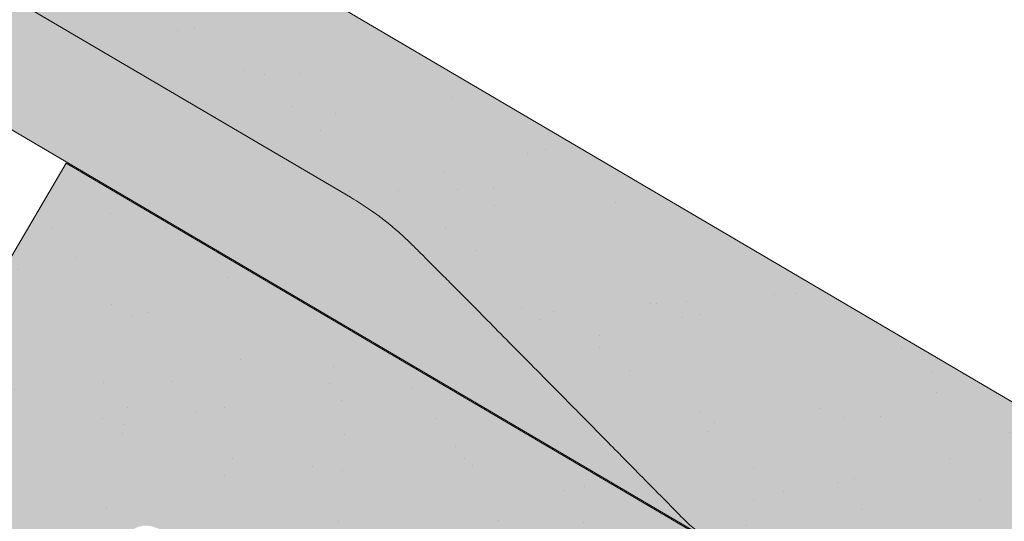
# Model space of a CAD drawing. Units: metres. Extents: x 3 to 284, y 130 to 320.
# Drawn here: x 180 to 189, y 263 to 268 of the extents above; entities that cross this region are included whole.
import ezdxf

# ---------------------------------------------------------------- set-up
doc = ezdxf.new("R2010")
doc.units = ezdxf.units.M
doc.header["$LTSCALE"] = 0.05
doc.layers.get('0').update_dxf_attribs({"linetype": 'CONTINUOUS'})

# ---------------------------------------------------------------- blocks, each defined once
blk = doc.blocks.new('Zenit alapcserép ÚJ')
at = {"linetype": 'Continuous', "lineweight": 9, "true_color": 0x96363a}
h = blk.add_hatch(color=17, dxfattribs=at)
h.dxf.hatch_style = 1
edge = h.paths.add_edge_path()
edge.add_spline(control_points=[(75.2949900262176, 132.2719869070858), (77.7450655178425, 132.9262079769933), (78.55298571334274, 133.1356902122421)], knot_values=[0, 0, 0, 3.370540763338297, 3.370540763338297, 3.370540763338297], weights=[1, 1.16211519499695, 1], degree=2, periodic=0)
edge.add_spline(control_points=[(78.55298571334274, 133.1356902122421), (78.6074221134487, 133.1498047978616), (78.66277382020974, 133.1622494580907), (78.89436475516763, 133.2064476554631), (79.07402268577155, 133.2208756465194), (79.23823631181043, 133.2208756465194)], knot_values=[0.7993766431288978, 0.7993766431288978, 0.7993766431288978, 0.7993766431288978, 0.9553930881737159, 0.9553930881737159, 1.448033966290318, 1.448033966290318, 1.448033966290318, 1.448033966290318], degree=3, periodic=0)
edge.add_line((79.23823631181043, 133.2208756465194), (83.48826799626976, 133.2208756465194))
edge.add_spline(control_points=[(83.48826799626976, 133.2208756465194), (83.76047886707201, 133.2208756465194), (84.05852082039263, 133.1994865970087), (84.39638489454825, 133.1496634437081), (84.43926718214473, 133.142887222794), (84.48200134012168, 133.1356902122421)], knot_values=[13.88537699798274, 13.88537699798274, 13.88537699798274, 13.88537699798274, 14.70200961038959, 14.70200961038959, 14.82092244707607, 14.82092244707607, 14.82092244707607, 14.82092244707607], degree=3, periodic=0)
edge.add_spline(control_points=[(84.48200134012163, 133.1356902122421), (91.82169724591535, 131.8995860889153), (98.53414889587555, 132.8456978293093)], knot_values=[1.566704893449857, 1.566704893449857, 1.566704893449857, 15.99079548006914, 15.99079548006914, 15.99079548006914], weights=[1, 1.257707455526648, 1.050497992067417], degree=2, periodic=0)
edge.add_spline(control_points=[(98.53414889587555, 132.8456978293093), (99.73803050214659, 133.0153834495767), (100.8560135606347, 133.1356902122421)], knot_values=[0.0100285498963211, 0.0100285498963211, 0.0100285498963211, 2.64404231142281, 2.64404231142281, 2.64404231142281], weights=[1.015690136700516, 1.011046198544059, 1.000083568215839], degree=2, periodic=0)
edge.add_spline(control_points=[(100.8560135606347, 133.1356902122421), (100.9213987313601, 133.1427263458906), (100.986939584549, 133.1492176193316), (101.6309061870942, 133.2079200733403), (102.2148401375592, 133.2208756465194), (102.7458057418422, 133.2208756465194)], knot_values=[3.53239195660175, 3.53239195660175, 3.53239195660175, 3.53239195660175, 3.713095260832733, 3.713095260832733, 5.305992073681659, 5.305992073681659, 5.305992073681659, 5.305992073681659], degree=3, periodic=0)
edge.add_line((102.7458057418422, 133.2208756465194), (105.7517980059156, 133.2208756465194))
edge.add_arc((105.7517980059156, 130.7208756465194), 2.500000000000012, 74.99999999999312, 90, ccw=False)
edge.add_line((106.3988456186722, 133.135690212242), (106.7727490486276, 133.0355030901382))
edge.add_arc((106.7856900008827, 133.0837993814527), 0.0499999999999936, 254.9999999999865, 345.0000000000064)
edge.add_arc((106.8822825835116, 133.0579174769424), 0.0499999999999937, 75.00000000000222, 165.0000000000022, ccw=False)
edge.add_line((106.8952235357667, 133.1062137682569), (107.2815938662823, 133.0026861502159))
edge.add_arc((107.2686529140272, 132.9543898589014), 0.0499999999999984, -15.000000000025125, 75.0000000000179, ccw=False)
edge.add_arc((107.3652454966562, 132.9285079543912), 0.0499999999999918, 165.0000000000022, 255.0000000000022)
edge.add_line((107.352304544401, 132.8802116630767), (107.6903785836022, 132.7896249972909))
edge.add_arc((107.7033195358573, 132.8379212886053), 0.0499999999999982, 255.0000000000022, 345.0000000000064)
edge.add_arc((107.7999121184862, 132.812039384095), 0.0499999999999937, 75.00000000000222, 165.0000000000064, ccw=False)
edge.add_line((107.8128530707413, 132.8603356754095), (108.199223401257, 132.7568080573685))
edge.add_arc((108.1862824490019, 132.708511766054), 0.0500000000000081, -14.999999999993577, 75.00000000000222, ccw=False)
edge.add_arc((108.2828750316308, 132.6826298615438), 0.0500000000000013, 165.0000000000063, 255.0000000000022)
edge.add_line((108.2699340793757, 132.6343335702294), (108.6563044098913, 132.5308059521883))
edge.add_arc((108.6692453621464, 132.5791022435027), 0.0499999999999982, 254.9999999999865, 345.0000000000064)
edge.add_arc((108.7658379447753, 132.5532203389925), 0.0500000000000006, 74.99999999998641, 165.0000000000022, ccw=False)
edge.add_line((108.7787788970304, 132.6015166303069), (109.165149227546, 132.4979890122659))
edge.add_arc((109.1522082752909, 132.4496927209515), 0.0499999999999984, -14.999999999993577, 75.00000000000222, ccw=False)
edge.add_arc((109.2488008579198, 132.4238108164413), 0.0499999999999918, 165.0000000000022, 255.0000000000179)
edge.add_line((109.2358599056647, 132.3755145251268), (109.6222302361804, 132.2719869070858))
edge.add_arc((110.0104588038341, 133.7208756465194), 1.500000000000035, 255.0000000000035, 259.1268432826342)
edge.add_arc((109.6897786731356, 132.0513954119029), 0.199999999999998, 10.000000000006821, 79.12684328262958, ccw=False)
edge.add_line((109.886740223738, 132.0861250474363), (110.0074728365338, 131.4014163754526))
edge.add_arc((110.4013959377387, 131.4708756465194), 0.3999999999999982, 190.0000000000027, 270)
edge.add_line((110.4013959377387, 131.0708756465194), (111.3678877065923, 131.0708756465194))
edge.add_arc((111.3678877065923, 131.4708756465194), 0.4000000000000022, 270, 352.9999999999976)
edge.add_line((111.7649061672489, 131.4221279091573), (111.8629800574531, 132.2208756465194))
edge.add_line((111.8629800574531, 132.2208756465194), (112.012980057453, 132.2208756465194))
edge.add_line((112.012980057453, 132.2208756465194), (112.012980057453, 134.6208756465194))
edge.add_line((112.012980057453, 134.6208756465194), (72.2129800574531, 134.6208756465194))
edge.add_line((72.2129800574531, 134.6208756465194), (70.59270763612409, 134.3059265923742))
edge.add_arc((70.64995033473704, 134.0114384373399), 0.2999999999999871, 100.9999999999984, 169.4999999999987)
edge.add_line((70.35497386246787, 134.0661090949875), (70.01298005745309, 132.2208756465194))
edge.add_line((70.01298005745309, 132.2208756465194), (72.24695465366867, 132.2208756465194))
edge.add_arc((72.24695465366865, 132.3708756465194), 0.1500000000000036, 270.0000000000054, 330.000000000007)
edge.add_arc((73.11298005745307, 131.8708756465194), 0.8500000000000008, 30.00000000000091, 149.9999999999965, ccw=False)
edge.add_arc((73.9790054612375, 132.3708756465194), 0.1500000000000037, 210.0000000000051, 270)
edge.add_line((73.9790054612375, 132.2208756465194), (74.90551291783588, 132.2208756465194))
edge.add_spline(control_points=[(74.90551291783586, 132.2208756465194), (74.99847812583124, 132.2208756465194), (75.10001041698487, 132.2300330927393), (75.2316094899198, 132.2561568939532), (75.26357062114867, 132.2635972730234), (75.2949900262176, 132.2719869070858)], knot_values=[6.306676471879668, 6.306676471879668, 6.306676471879668, 6.306676471879668, 6.585572095865744, 6.585572095865744, 6.675796330470741, 6.675796330470741, 6.675796330470741, 6.675796330470741], degree=3, periodic=0)
at = {"linetype": 'Continuous', "lineweight": 9}
h = blk.add_hatch(dxfattribs=at)
h.set_pattern_fill('AR-SAND', color=256, scale=0.025)
h.set_pattern_definition([(37.5, (0, 0), (-0.0400007823996012, 1.223533093323355), [0, -0.9652000000000001, 0, -1.0795, 0, -1.031875]), (7.499999999999999, (0, 0), (1.123808207845006, 1.792062751420885), [0, -0.5207, 0, -0.86995, 0, -0.333375]), (327.5, (-0.7810500000000001, 0), (1.977480925603645, 0.0035929616963644), [0, -0.3175, 0, -1.143, 0, -1.49225]), (317.5, (-0.7810500000000001, 0), (1.908891131180743, 0.5573233081430408), [0, -0.15875, 0, -0.7493, 0, -0.8572500000000001])])
edge = h.paths.add_edge_path()
edge.add_line((72.2129800574531, 134.6208756465194), (70.59270763612409, 134.3059265923742))
edge.add_arc((70.64995033473706, 134.0114384373399), 0.299999999999987, 101.0000000000011, 169.4999999999992)
edge.add_line((70.35497386246787, 134.0661090949875), (70.01298005745309, 132.2208756465194))
edge.add_line((70.01298005745309, 132.2208756465194), (72.24695465366867, 132.2208756465194))
edge.add_arc((72.24695465366867, 132.3708756465194), 0.1500000000000036, 270, 330.0000000000043)
edge.add_arc((73.11298005745307, 131.8708756465194), 0.8500000000000008, 30.00000000000091, 149.9999999999965, ccw=False)
edge.add_arc((73.9790054612375, 132.3708756465194), 0.1500000000000036, 210.0000000000051, 270)
edge.add_line((73.9790054612375, 132.2208756465194), (74.90551291783588, 132.2208756465194))
edge.add_spline(control_points=[(74.90551291783586, 132.2208756465194), (74.99847812583124, 132.2208756465194), (75.10001041698487, 132.2300330927393), (75.2316094899198, 132.2561568939532), (75.26357062114867, 132.2635972730234), (75.2949900262176, 132.2719869070858)], knot_values=[6.306676471879668, 6.306676471879668, 6.306676471879668, 6.306676471879668, 6.585572095865744, 6.585572095865744, 6.675796330470741, 6.675796330470741, 6.675796330470741, 6.675796330470741], degree=3, periodic=0)
edge.add_spline(control_points=[(75.2949900262176, 132.2719869070858), (77.7450655178425, 132.9262079769933), (78.55298571334274, 133.1356902122421)], knot_values=[0, 0, 0, 3.370540763338297, 3.370540763338297, 3.370540763338297], weights=[1, 1.16211519499695, 1], degree=2, periodic=0)
edge.add_spline(control_points=[(78.55298571334274, 133.1356902122421), (78.6074221134487, 133.1498047978616), (78.66277382020974, 133.1622494580907), (78.89436475516763, 133.2064476554631), (79.07402268577155, 133.2208756465194), (79.23823631181043, 133.2208756465194)], knot_values=[0.7993766431288978, 0.7993766431288978, 0.7993766431288978, 0.7993766431288978, 0.9553930881737159, 0.9553930881737159, 1.448033966290318, 1.448033966290318, 1.448033966290318, 1.448033966290318], degree=3, periodic=0)
edge.add_line((79.23823631181043, 133.2208756465194), (83.48826799626976, 133.2208756465194))
edge.add_spline(control_points=[(83.48826799626976, 133.2208756465194), (83.76047886707201, 133.2208756465194), (84.05852082039263, 133.1994865970087), (84.39638489454825, 133.1496634437081), (84.43926718214473, 133.142887222794), (84.48200134012168, 133.1356902122421)], knot_values=[13.88537699798274, 13.88537699798274, 13.88537699798274, 13.88537699798274, 14.70200961038959, 14.70200961038959, 14.82092244707607, 14.82092244707607, 14.82092244707607, 14.82092244707607], degree=3, periodic=0)
edge.add_spline(control_points=[(84.48200134012163, 133.1356902122421), (91.82169724591535, 131.8995860889153), (98.53414889587555, 132.8456978293093)], knot_values=[1.566704893449857, 1.566704893449857, 1.566704893449857, 15.99079548006914, 15.99079548006914, 15.99079548006914], weights=[1, 1.257707455526648, 1.050497992067417], degree=2, periodic=0)
edge.add_spline(control_points=[(98.53414889587555, 132.8456978293093), (99.73803050214659, 133.0153834495767), (100.8560135606347, 133.1356902122421)], knot_values=[0.0100285498963211, 0.0100285498963211, 0.0100285498963211, 2.64404231142281, 2.64404231142281, 2.64404231142281], weights=[1.015690136700516, 1.011046198544059, 1.000083568215839], degree=2, periodic=0)
edge.add_spline(control_points=[(100.8560135606347, 133.1356902122421), (100.9213987313601, 133.1427263458906), (100.986939584549, 133.1492176193316), (101.6309061870942, 133.2079200733403), (102.2148401375592, 133.2208756465194), (102.7458057418422, 133.2208756465194)], knot_values=[3.53239195660175, 3.53239195660175, 3.53239195660175, 3.53239195660175, 3.713095260832733, 3.713095260832733, 5.305992073681659, 5.305992073681659, 5.305992073681659, 5.305992073681659], degree=3, periodic=0)
edge.add_line((102.7458057418422, 133.2208756465194), (105.7517980059156, 133.2208756465194))
edge.add_arc((105.7517980059156, 130.7208756465194), 2.500000000000012, 74.99999999999312, 90, ccw=False)
edge.add_line((106.3988456186722, 133.135690212242), (106.7727490486276, 133.0355030901382))
edge.add_arc((106.7856900008827, 133.0837993814527), 0.0499999999999936, 254.9999999999865, 345.0000000000021)
edge.add_arc((106.8822825835116, 133.0579174769424), 0.0499999999999937, 75.00000000000222, 165.0000000000064, ccw=False)
edge.add_line((106.8952235357667, 133.1062137682569), (107.2815938662823, 133.0026861502159))
edge.add_arc((107.2686529140272, 132.9543898589014), 0.0499999999999984, -15.000000000025125, 75.0000000000179, ccw=False)
edge.add_arc((107.3652454966562, 132.9285079543912), 0.0499999999999918, 165.0000000000022, 254.9999999999865)
edge.add_line((107.352304544401, 132.8802116630767), (107.6903785836022, 132.7896249972909))
edge.add_arc((107.7033195358573, 132.8379212886053), 0.0499999999999982, 254.9999999999865, 345.0000000000064)
edge.add_arc((107.7999121184862, 132.812039384095), 0.0499999999999937, 75.00000000000222, 165.0000000000022, ccw=False)
edge.add_line((107.8128530707413, 132.8603356754095), (108.199223401257, 132.7568080573685))
edge.add_arc((108.1862824490018, 132.708511766054), 0.0500000000000081, -14.999999999989427, 74.99999999998641, ccw=False)
edge.add_arc((108.2828750316308, 132.6826298615438), 0.0500000000000014, 165.0000000000063, 255.0000000000022)
edge.add_line((108.2699340793757, 132.6343335702294), (108.6563044098913, 132.5308059521883))
edge.add_arc((108.6692453621464, 132.5791022435027), 0.0499999999999982, 254.9999999999865, 345.0000000000021)
edge.add_arc((108.7658379447753, 132.5532203389925), 0.0500000000000006, 75.00000000000222, 165.0000000000064, ccw=False)
edge.add_line((108.7787788970304, 132.6015166303069), (109.165149227546, 132.4979890122659))
edge.add_arc((109.1522082752909, 132.4496927209515), 0.0499999999999984, -14.999999999993577, 75.00000000000222, ccw=False)
edge.add_arc((109.2488008579198, 132.4238108164413), 0.0499999999999918, 165.0000000000063, 255.0000000000022)
edge.add_line((109.2358599056647, 132.3755145251268), (109.6222302361804, 132.2719869070858))
edge.add_arc((110.0104588038341, 133.7208756465194), 1.500000000000035, 255.0000000000035, 259.1268432826342)
edge.add_arc((109.6897786731356, 132.0513954119029), 0.1999999999999979, 10.000000000006821, 79.12684328262958, ccw=False)
edge.add_line((109.886740223738, 132.0861250474363), (110.0074728365338, 131.4014163754526))
edge.add_arc((110.4013959377387, 131.4708756465194), 0.3999999999999981, 190.0000000000027, 270)
edge.add_line((110.4013959377387, 131.0708756465194), (111.3678877065923, 131.0708756465194))
edge.add_arc((111.3678877065923, 131.4708756465194), 0.4000000000000023, 270, 352.9999999999973)
edge.add_line((111.7649061672489, 131.4221279091573), (111.8629800574531, 132.2208756465194))
edge.add_line((111.8629800574531, 132.2208756465194), (112.012980057453, 132.2208756465194))
edge.add_line((112.012980057453, 132.2208756465194), (112.012980057453, 134.6208756465194))
edge.add_line((112.012980057453, 134.6208756465194), (72.2129800574531, 134.6208756465194))
at = {"linetype": 'Continuous', "lineweight": 9, "true_color": 0xe36466}
h = blk.add_hatch(color=13, dxfattribs=at)
h.dxf.hatch_style = 1
edge = h.paths.add_edge_path()
edge.add_spline(control_points=[(104.7746883689736, 132.217930132021), (103.5003632354598, 132.1199051217507), (102.2006124419991, 132.0199242914845), (100.9033237679007, 131.9201328550154), (99.62064769478509, 131.8214654647757), (98.34044277839877, 131.7229881635152), (97.08956343441194, 131.6267666755162)], knot_values=[-1.760091484225298, -1.760091484225298, -1.760091484225298, -1.760091484225298, -1.552347286217361, -1.552347286217361, -1.552347286217361, -1.346943109464986, -1.346943109464986, -1.346943109464986, -1.346943109464986], degree=3, periodic=0)
edge.add_spline(control_points=[(97.08956343441194, 131.6267666755162), (97.06277591466548, 131.6247060970742), (97.03644030939623, 131.6232261926803), (96.9851968900335, 131.6213122455057), (96.96028501718123, 131.6208756465194), (96.93617043664246, 131.6208756465194)], knot_values=[-0.0412417023173638, -0.0412417023173638, -0.0412417023173638, -0.0412417023173638, -0.0206208511586819, -0.0206208511586819, 0, 0, 0, 0], degree=3, periodic=0)
edge.add_line((96.93617043664247, 131.6208756465194), (93.88399886970998, 131.6208756465194))
edge.add_spline(control_points=[(93.88399886970998, 131.6208756465194), (93.86300255164639, 131.6208756465194), (93.84226473506573, 131.6212072148434), (93.80151310436521, 131.6224733664087), (93.78149869393675, 131.6234074517232), (93.76190179064028, 131.6246060496757)], knot_values=[-0.0322247192627471, -0.0322247192627471, -0.0322247192627471, -0.0322247192627471, -0.0161123596313746, -0.0161123596313746, -2.1e-15, -2.1e-15, -2.1e-15, -2.1e-15], degree=3, periodic=0)
edge.add_spline(control_points=[(93.76190179064028, 131.6246060496757), (93.34436232926652, 131.6501438571495), (92.90932359477361, 131.676751966018), (91.71249382639093, 131.7499532105264), (90.93173402663447, 131.7977065255877), (90.15842064526845, 131.8450043981895), (89.38510726390238, 131.8923022707912), (88.61947315799657, 131.939130458785), (87.46441716471395, 132.0097767097547), (87.04702402512429, 132.0353055678049), (86.65242259825433, 132.0594404249873)], knot_values=[-1.999513992093343, -1.999513992093343, -1.999513992093343, -1.999513992093343, -1.81664355262151, -1.81664355262151, -1.508000545018327, -1.508000545018327, -1.508000545018327, -1.199357537415144, -1.199357537415144, -1.014234106914013, -1.014234106914013, -1.014234106914013, -1.014234106914013], degree=3, periodic=0)
edge.add_spline(control_points=[(86.65242259825294, 132.0594404249874), (86.13417475532711, 132.0911378209481), (85.5670600184265, 132.1258240441829), (84.67045327615492, 132.1806628617848), (84.3581877412883, 132.1997618400799), (84.04347583368929, 132.2190104449413)], knot_values=[1.014234106923542, 1.014234106923542, 1.014234106923542, 1.014234106923542, 1.315523336310085, 1.315523336310085, 1.471639653630542, 1.471639653630542, 1.471639653630542, 1.471639653630542], degree=3, periodic=0)
edge.add_arc((83.98242729415438, 131.2208756465194), 1.000000000000007, 86.49999999999702, 90)
edge.add_line((83.98242729415438, 132.2208756465194), (74.90551291783643, 132.2208756465194))
edge.add_spline(control_points=[(74.90551291783586, 132.2208756465194), (74.99847812583124, 132.2208756465194), (75.10001041698487, 132.2300330927393), (75.2316094899198, 132.2561568939532), (75.26357062114867, 132.2635972730234), (75.2949900262176, 132.2719869070858)], knot_values=[6.306676471879668, 6.306676471879668, 6.306676471879668, 6.306676471879668, 6.585572095865744, 6.585572095865744, 6.675796330470741, 6.675796330470741, 6.675796330470741, 6.675796330470741], degree=3, periodic=0)
edge.add_spline(control_points=[(75.2949900262176, 132.2719869070858), (77.7450655178425, 132.9262079769933), (78.55298571334274, 133.1356902122421)], knot_values=[0, 0, 0, 3.370540763338297, 3.370540763338297, 3.370540763338297], weights=[1, 1.16211519499695, 1], degree=2, periodic=0)
edge.add_spline(control_points=[(78.55298571334274, 133.1356902122421), (78.6074221134487, 133.1498047978616), (78.66277382020974, 133.1622494580907), (78.89436475516763, 133.2064476554631), (79.07402268577155, 133.2208756465194), (79.23823631181043, 133.2208756465194)], knot_values=[0.7993766431288978, 0.7993766431288978, 0.7993766431288978, 0.7993766431288978, 0.9553930881737159, 0.9553930881737159, 1.448033966290318, 1.448033966290318, 1.448033966290318, 1.448033966290318], degree=3, periodic=0)
edge.add_line((79.23823631181043, 133.2208756465194), (83.48826799626976, 133.2208756465194))
edge.add_spline(control_points=[(83.48826799626976, 133.2208756465194), (83.76047886707201, 133.2208756465194), (84.05852082039263, 133.1994865970087), (84.39638489454825, 133.1496634437081), (84.43926718214473, 133.142887222794), (84.48200134012168, 133.1356902122421)], knot_values=[13.88537699798274, 13.88537699798274, 13.88537699798274, 13.88537699798274, 14.70200961038959, 14.70200961038959, 14.82092244707607, 14.82092244707607, 14.82092244707607, 14.82092244707607], degree=3, periodic=0)
edge.add_spline(control_points=[(84.48200134012163, 133.1356902122421), (91.82169724591535, 131.8995860889153), (98.53414889587555, 132.8456978293093)], knot_values=[1.566704893449857, 1.566704893449857, 1.566704893449857, 15.99079548006914, 15.99079548006914, 15.99079548006914], weights=[1, 1.257707455526648, 1.050497992067417], degree=2, periodic=0)
edge.add_spline(control_points=[(98.53414889587555, 132.8456978293093), (99.73803050214659, 133.0153834495767), (100.8560135606347, 133.1356902122421)], knot_values=[0.0100285498963211, 0.0100285498963211, 0.0100285498963211, 2.64404231142281, 2.64404231142281, 2.64404231142281], weights=[1.015690136700516, 1.011046198544059, 1.000083568215839], degree=2, periodic=0)
edge.add_spline(control_points=[(100.8560135606347, 133.1356902122421), (100.9213987313601, 133.1427263458906), (100.986939584549, 133.1492176193316), (101.6309061870942, 133.2079200733403), (102.2148401375592, 133.2208756465194), (102.7458057418422, 133.2208756465194)], knot_values=[3.53239195660175, 3.53239195660175, 3.53239195660175, 3.53239195660175, 3.713095260832733, 3.713095260832733, 5.305992073681659, 5.305992073681659, 5.305992073681659, 5.305992073681659], degree=3, periodic=0)
edge.add_line((102.7458057418421, 133.2208756465194), (105.7517980059156, 133.2208756465194))
edge.add_arc((105.7517980059156, 130.7208756465194), 2.500000000000012, 74.99999999999312, 90, ccw=False)
edge.add_line((106.3988456186722, 133.135690212242), (106.7727490486276, 133.0355030901382))
edge.add_arc((106.7856900008827, 133.0837993814527), 0.0499999999999936, 254.9999999999865, 345.0000000000064)
edge.add_arc((106.8822825835116, 133.0579174769424), 0.0499999999999937, 75.00000000000222, 165.0000000000022, ccw=False)
edge.add_line((106.8952235357667, 133.1062137682569), (107.2815938662823, 133.0026861502159))
edge.add_arc((107.2686529140272, 132.9543898589014), 0.0499999999999984, -14.999999999993577, 75.00000000002211, ccw=False)
edge.add_arc((107.3652454966562, 132.9285079543912), 0.0500000000000005, 164.9999999999864, 255.0000000000064)
edge.add_line((107.352304544401, 132.8802116630767), (107.6903785836022, 132.7896249972909))
edge.add_arc((107.7033195358573, 132.8379212886053), 0.0500000000000032, 255.0000000000064, 345.0000000000106)
edge.add_arc((107.7999121184862, 132.812039384095), 0.0499999999999987, 74.99999999999068, 165.0000000000022, ccw=False)
edge.add_line((107.8128530707413, 132.8603356754095), (108.199223401257, 132.7568080573685))
edge.add_arc((108.1862824490019, 132.708511766054), 0.050000000000008, -14.999999999993577, 75.00000000000631, ccw=False)
edge.add_arc((108.2828750316308, 132.6826298615438), 0.0500000000000013, 165.0000000000063, 255.0000000000064)
edge.add_line((108.2699340793757, 132.6343335702294), (108.6563044098913, 132.5308059521883))
edge.add_arc((108.6692453621464, 132.5791022435027), 0.0500000000000032, 255.0000000000064, 345.0000000000064)
edge.add_arc((108.7658379447753, 132.5532203389925), 0.0500000000000006, 75.00000000000631, 165.0000000000064, ccw=False)
edge.add_line((108.7787788970304, 132.601516630307), (109.165149227546, 132.497989012266))
edge.add_arc((109.1522082752909, 132.4496927209515), 0.0500000000000071, -14.999999999989427, 75.00000000000631, ccw=False)
edge.add_arc((109.2488008579198, 132.4238108164413), 0.0500000000000005, 165.0000000000022, 255.0000000000064)
edge.add_line((109.2358599056647, 132.3755145251268), (109.6222302361804, 132.2719869070858))
edge.add_arc((110.0104588038341, 133.7208756465194), 1.500000000000035, 255.0000000000058, 259.1268432826342)
edge.add_arc((109.6897786731356, 132.0513954119029), 0.1999999999999954, 57.93012174402003, 79.12684328262492, ccw=False)
edge.add_line((109.7959693039574, 132.2208756465194), (109.6861851382099, 132.2208756465194))
edge.add_arc((109.68618513821, 132.0208756465194), 0.1999999999999915, 90.00000000000813, 131.4096221092777)
edge.add_arc((109.4216100071035, 132.3208756465194), 0.1999999999999915, 270, 311.40962210927773, ccw=False)
edge.add_line((109.4216100071035, 132.1208756465194), (105.6043501078026, 132.1208756465194))
edge.add_arc((105.6043501078026, 132.3208756465194), 0.1999999999999915, 228.5903778907223, 269.9999999999918, ccw=False)
edge.add_arc((105.3397749766962, 132.0208756465194), 0.1999999999999915, 48.59037789072228, 90.00000199350858)
edge.add_line((105.3397749697375, 132.2208756465194), (104.8513848330649, 132.2208756465194))
edge.add_arc((104.8513848678582, 131.2208756465194), 0.9999999999999978, 90.00000199351102, 94.39870535499426)
h.paths.add_polyline_path([(72.37685846423634, 132.2958756465194, -0.2679491924311127), (72.24695465366867, 132.2208756465194), (73.9790054612375, 132.2208756465194, -0.267949192431102), (73.84910165066982, 132.2958756465194, 0.5773502691895978)])
at = {"linetype": 'Continuous', "lineweight": 18}
for p, q in [((72.2129800574531, 134.6208756465194), (112.012980057453, 134.6208756465194)), ((83.48826799626976, 133.2208756465194), (79.23823631181043, 133.2208756465194))]:
    blk.add_line(p, q, dxfattribs=at)
at = {"linetype": 'Continuous', "lineweight": 9}
blk.add_line((83.98242729415446, 132.2208756465194), (74.90551291783586, 132.2208756465194), dxfattribs=at)
at = {"linetype": 'Continuous', "lineweight": 18}
for points, knots in [([(79.23823631181043, 133.2208756465194), (79.07402268577155, 133.2208756465194), (78.89436475516763, 133.2064476554631), (78.66277382020974, 133.1622494580907), (78.6074221134487, 133.1498047978616), (78.55298571334274, 133.1356902122421)], [0.7993766431288981, 0.7993766431288981, 0.7993766431288981, 0.7993766431288981, 1.2920175212455, 1.2920175212455, 1.448033966290318, 1.448033966290318, 1.448033966290318, 1.448033966290318]), ([(75.2949900262176, 132.2719869070858), (75.26357062114867, 132.2635972730234), (75.2316094899198, 132.2561568939532), (75.10001041698487, 132.2300330927393), (74.99847812583124, 132.2208756465194), (74.90551291783586, 132.2208756465194)], [6.306676471879668, 6.306676471879668, 6.306676471879668, 6.306676471879668, 6.396900706484665, 6.396900706484665, 6.675796330470741, 6.675796330470741, 6.675796330470741, 6.675796330470741])]:
    blk.add_open_spline(points, degree=3, knots=knots, dxfattribs=at)
blk.add_rational_spline([(78.55298571334274, 133.1356902122421), (77.7450655178425, 132.9262079769933), (75.2949900262176, 132.2719869070858)], [1, 1.16211519499695, 1], degree=2, dxfattribs=at)

msp = doc.modelspace()

# ---------------------------------------------------------------- hatches: boundary and pattern name
at = {"linetype": 'Continuous', "lineweight": 9, "true_color": 0x96363a}
h = msp.add_hatch(color=17, dxfattribs=at)
edge = h.paths.add_edge_path()
edge.add_ellipse((180.2599109883292, 262.9830068382457), major_axis=(0.3044316324855465, -0.25946364127211), ratio=1, start_angle=279.9999999999991, end_angle=360, ccw=False)
edge.add_line((180.0572531809849, 262.638144817834), (179.2239874206897, 263.1278125745644))
edge.add_ellipse((179.426645228034, 263.4726745949761), major_axis=(-0.2026578073442672, -0.3448620204116566), ratio=1, start_angle=276.99999999999875, end_angle=360, ccw=False)
edge.add_line((179.0596559829101, 263.6317937137627), (179.379782245784, 264.3701267088939))
edge.add_line((179.379782245784, 264.3701267088938), (179.2504589881296, 264.4461233866479))
edge.add_line((179.2504589881296, 264.4461233866479), (180.4664058321953, 266.5152955091179))
edge.add_line((180.4664058321953, 266.5152955091179), (216.6769179754195, 245.2362257379693))
edge.add_line((216.6769179754195, 245.2362257379692), (216.1196090052228, 244.2878551818372))
edge.add_line((216.1196090052228, 244.2878551818371), (205.8555198361986, 250.319536498607))
edge.add_spline(control_points=[(205.8555198361986, 250.3195364986071), (205.7399959882413, 250.2525533893212), (205.6246473387285, 250.1849485782514), (205.3982447448463, 250.0509853413764), (205.2869190458507, 249.9845043487669), (205.1759516451169, 249.9176893134182)], knot_values=[-0.789191440585152, -0.789191440585152, -0.789191440585152, -0.789191440585152, -0.3885899082174667, -0.3885899082174667, 0, 0, 0, 0], degree=3, periodic=0)
edge.add_spline(control_points=[(205.1759516451121, 249.9176893134237), (203.9769954637469, 250.6044735397496), (202.1921513646088, 251.2606992258042)], knot_values=[5.498873677166284, 5.498873677166284, 5.498873677166284, 9.26699913890332, 9.26699913890332, 9.26699913890332], weights=[1.36233253592545, 1.351949237786152, 1.157193928213279], degree=2, periodic=0)
edge.add_spline(control_points=[(202.1921513646089, 251.2606992258042), (200.375656619898, 251.9285617638499), (198.9567769373985, 252.5628510918424)], knot_values=[2.361332879832779, 2.361332879832779, 2.361332879832779, 5.842780307868841, 5.842780307868841, 5.842780307868841], weights=[1.138801113062565, 1.22784169364936, 1.277721559459756], degree=2, periodic=0)
edge.add_spline(control_points=[(198.9567769373985, 252.5628510918423), (198.7247217935617, 252.6665879365213), (198.4875855039924, 252.7788980364196), (198.1533701335627, 252.9413963783784), (198.044666314827, 252.9949277216505), (197.8465280205251, 253.0933956308761), (197.7547811114437, 253.139344780363), (197.6102865804551, 253.2121759674382), (197.5562633433125, 253.2395100824691), (197.455051095966, 253.2909086440291), (197.4074934749426, 253.3151380288382), (197.3012906164795, 253.3694238744114), (197.2422432951431, 253.3997290557084), (197.0703534299795, 253.4883402987687), (196.9555734928001, 253.5480095686157), (196.5343981342325, 253.7694653512032), (196.1974619868181, 253.9517016976756), (195.8887451159734, 254.1331398162125)], knot_values=[-3.482483491854471, -3.482483491854471, -3.482483491854471, -3.482483491854471, -2.70621983455429, -2.70621983455429, -2.336644300664236, -2.336644300664236, -2.022883571716274, -2.022883571716274, -1.836454935847595, -1.836454935847595, -1.671961466712866, -1.671961466712866, -1.467744742217581, -1.467744742217581, -1.074259314514432, -1.074259314514432, 0, 0, 0, 0], degree=3, periodic=0)
edge.add_spline(control_points=[(195.8887451159735, 254.1331398162125), (194.0446402950388, 255.2169513623056), (192.0558386574063, 256.7968479990794)], knot_values=[10.27909628849815, 10.27909628849815, 10.27909628849815, 16.06902993796839, 16.06902993796839, 16.06902993796839], weights=[1.341254632367636, 1.341218721744236, 1.232870430595008], degree=2, periodic=0)
edge.add_spline(control_points=[(192.0558386574063, 256.7968479990794), (188.0323023606322, 259.9931302943704), (184.3013909573678, 262.1855964971687)], knot_values=[2.393543972476242, 2.393543972476242, 2.393543972476242, 12.32280316812979, 12.32280316812979, 12.32280316812979], weights=[1.049860686202706, 1.142156131143603, 1.142156131143603], degree=2, periodic=0)
edge.add_line((184.3013909573678, 262.1855964971687), (183.9102869792034, 262.4154283428553))
edge.add_ellipse((182.2654368517734, 260.7402617999105), major_axis=(3.052329591505592, -0.843077950302257), ratio=0.6947465906068659, start_angle=60.96375653207352, end_angle=90)
edge.add_line((182.8511623833617, 262.8608573770175), (181.3375512622794, 263.2789289263901))
edge.add_ellipse((181.7369095792715, 264.7247895471451), major_axis=(-0.3993583169921093, -1.445860620754974), ratio=1, start_angle=355.87315671736866, end_angle=360, ccw=False)
edge.add_ellipse((181.1675525643379, 263.1229678999113), major_axis=(0.0669831782274726, 0.1884496055568879), ratio=1, start_angle=0, end_angle=69.12684328263181)
edge.add_line((181.0153367480951, 263.2526997205474), (180.5643426208147, 262.7235431969735))
at = {"linetype": 'Continuous', "lineweight": 9}
h = msp.add_hatch(dxfattribs=at)
h.set_pattern_fill('AR-SAND', color=256, scale=0.025, angle=300.4405801280799, style=0)
h.set_pattern_definition([(337.94058012808, (123.8295758438463, 91.88014143266224), (1.034609059377152, 0.6543832113561008), [0, -0.9652000000000001, 0, -1.0795, 0, -1.031875]), (307.9405801280799, (123.8295758438463, 91.88014143266224), (2.114407221092123, -0.060958153215834), [0, -0.5207, 0, -0.86995, 0, -0.333375]), (267.9405801280799, (123.4338611427807, 92.55352763526857), (1.004977561194568, -1.703074813974834), [0, -0.3175, 0, -1.143, 0, -1.49225]), (257.9405801280799, (123.4338611427807, 92.55352763526857), (1.447628332931841, -1.363395331586908), [0, -0.15875, 0, -0.7492999999999999, 0, -0.8572499999999998])])
edge = h.paths.add_edge_path()
edge.add_ellipse((180.2599109883292, 262.9830068382457), major_axis=(0.3044316324855465, -0.25946364127211), ratio=1, start_angle=279.9999999999991, end_angle=360, ccw=False)
edge.add_line((180.0572531809849, 262.638144817834), (179.2239874206897, 263.1278125745644))
edge.add_ellipse((179.426645228034, 263.4726745949761), major_axis=(-0.2026578073442672, -0.3448620204116566), ratio=1, start_angle=276.99999999999875, end_angle=360, ccw=False)
edge.add_line((179.0596559829101, 263.6317937137627), (179.379782245784, 264.3701267088939))
edge.add_line((179.379782245784, 264.3701267088938), (179.2504589881296, 264.4461233866479))
edge.add_line((179.2504589881296, 264.4461233866479), (180.4664058321953, 266.5152955091179))
edge.add_line((180.4664058321953, 266.5152955091179), (216.6769179754195, 245.2362257379693))
edge.add_line((216.6769179754195, 245.2362257379692), (216.1196090052228, 244.2878551818372))
edge.add_line((216.1196090052228, 244.2878551818371), (205.8555198361986, 250.319536498607))
edge.add_spline(control_points=[(205.8555198361986, 250.3195364986071), (205.7399959882413, 250.2525533893212), (205.6246473387285, 250.1849485782514), (205.3982447448463, 250.0509853413764), (205.2869190458507, 249.9845043487669), (205.1759516451169, 249.9176893134182)], knot_values=[-0.789191440585152, -0.789191440585152, -0.789191440585152, -0.789191440585152, -0.3885899082174667, -0.3885899082174667, 0, 0, 0, 0], degree=3, periodic=0)
edge.add_spline(control_points=[(205.1759516451121, 249.9176893134237), (203.9769954637469, 250.6044735397496), (202.1921513646088, 251.2606992258042)], knot_values=[5.498873677166284, 5.498873677166284, 5.498873677166284, 9.26699913890332, 9.26699913890332, 9.26699913890332], weights=[1.36233253592545, 1.351949237786152, 1.157193928213279], degree=2, periodic=0)
edge.add_spline(control_points=[(202.1921513646089, 251.2606992258042), (200.375656619898, 251.9285617638499), (198.9567769373985, 252.5628510918424)], knot_values=[2.361332879832779, 2.361332879832779, 2.361332879832779, 5.842780307868841, 5.842780307868841, 5.842780307868841], weights=[1.138801113062565, 1.22784169364936, 1.277721559459756], degree=2, periodic=0)
edge.add_spline(control_points=[(198.9567769373985, 252.5628510918423), (198.7247217935617, 252.6665879365213), (198.4875855039924, 252.7788980364196), (198.1533701335627, 252.9413963783784), (198.044666314827, 252.9949277216505), (197.8465280205251, 253.0933956308761), (197.7547811114437, 253.139344780363), (197.6102865804551, 253.2121759674382), (197.5562633433125, 253.2395100824691), (197.455051095966, 253.2909086440291), (197.4074934749426, 253.3151380288382), (197.3012906164795, 253.3694238744114), (197.2422432951431, 253.3997290557084), (197.0703534299795, 253.4883402987687), (196.9555734928001, 253.5480095686157), (196.5343981342325, 253.7694653512032), (196.1974619868181, 253.9517016976756), (195.8887451159734, 254.1331398162125)], knot_values=[-3.482483491854471, -3.482483491854471, -3.482483491854471, -3.482483491854471, -2.70621983455429, -2.70621983455429, -2.336644300664236, -2.336644300664236, -2.022883571716274, -2.022883571716274, -1.836454935847595, -1.836454935847595, -1.671961466712866, -1.671961466712866, -1.467744742217581, -1.467744742217581, -1.074259314514432, -1.074259314514432, 0, 0, 0, 0], degree=3, periodic=0)
edge.add_spline(control_points=[(195.8887451159735, 254.1331398162125), (194.0446402950388, 255.2169513623056), (192.0558386574063, 256.7968479990794)], knot_values=[10.27909628849815, 10.27909628849815, 10.27909628849815, 16.06902993796839, 16.06902993796839, 16.06902993796839], weights=[1.341254632367636, 1.341218721744236, 1.232870430595008], degree=2, periodic=0)
edge.add_spline(control_points=[(192.0558386574063, 256.7968479990794), (188.0323023606322, 259.9931302943704), (184.3013909573678, 262.1855964971687)], knot_values=[2.393543972476242, 2.393543972476242, 2.393543972476242, 12.32280316812979, 12.32280316812979, 12.32280316812979], weights=[1.049860686202706, 1.142156131143603, 1.142156131143603], degree=2, periodic=0)
edge.add_line((184.3013909573678, 262.1855964971687), (183.9102869792034, 262.4154283428553))
edge.add_ellipse((182.2654368517734, 260.7402617999105), major_axis=(3.052329591505592, -0.8430779503022575), ratio=0.6947465906068659, start_angle=60.96375653207352, end_angle=90)
edge.add_line((182.8511623833617, 262.8608573770175), (181.3375512622794, 263.2789289263901))
edge.add_ellipse((181.7369095792715, 264.7247895471451), major_axis=(-0.399358316992109, -1.445860620754972), ratio=1, start_angle=355.87315671736866, end_angle=360, ccw=False)
edge.add_ellipse((181.1675525643379, 263.1229678999113), major_axis=(0.0669831782274726, 0.1884496055568879), ratio=1, start_angle=0, end_angle=69.12684328263181)
edge.add_line((181.0153367480951, 263.2526997205474), (180.5643426208147, 262.7235431969735))

# ---------------------------------------------------------------- linework, layer by layer
at = {"linetype": 'Continuous', "lineweight": 18}
for p, q in [((179.2504589881296, 264.4461233866479), (180.4664058321953, 266.5152955091179)), ((180.4664058321953, 266.5152955091179), (216.6769179754195, 245.2362257379692))]:
    msp.add_line(p, q, dxfattribs=at)

# ---------------------------------------------------------------- block references
at = {"linetype": 'Continuous', "lineweight": 9, "xscale": -1, "rotation": 329.5403045348219}
msp.add_blockref('Zenit alapcserép ÚJ', (183.7388249684089, 111.2127895221817), dxfattribs=at)

doc.saveas('drawing.dxf')
